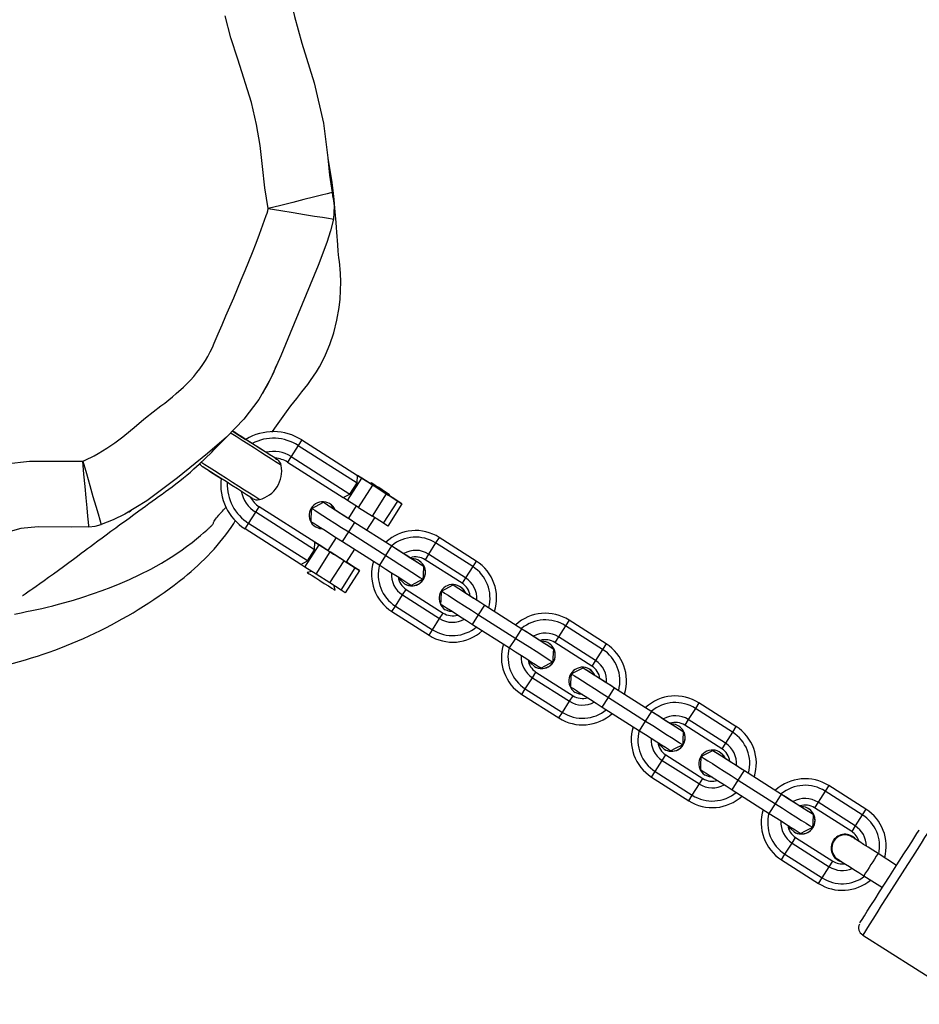
# Model space of a CAD drawing. Units: millimetres. Extents: x -614 to 1277, y 62 to 1328.
# Drawn here: x 488 to 508, y 552 to 574 of the extents above; entities that cross this region are included whole.
import ezdxf

# ---------------------------------------------------------------- set-up
doc = ezdxf.new("R2010")
doc.units = ezdxf.units.MM
doc.header["$LTSCALE"] = 45
doc.header["$PDSIZE"] = -1
doc.layers.add('VP-DIM', color=7, linetype='Continuous')
doc.layers.add('VP-EQ', color=7, linetype='Continuous', true_color=0x8a3492)
doc.dimstyles.get("Standard").update_dxf_attribs({"dimtxt": 14, "dimasz": 20, "dimexe": 20, "dimexo": 50, "dimgap": 20, "dimtad": 0, "dimdec": 0, "dimzin": 0, "dimdsep": 46, "dimtxsty": 'Standard', "dimcen": -0.09, "dimadec": 0, "dimazin": 0, "dimtfac": 1, "dimtdec": 4, "dimtofl": 0, "dimtmove": 0, "dimatfit": 3, "dimfxl": 70, "dimfxlon": 1, "dimtolj": 1, "dimtzin": 0, "dimarcsym": 0})

# ---------------------------------------------------------------- blocks, each defined once
blk = doc.blocks.new('*D1119')
at = {"layer": 'Defpoints', "color": 0}
for p in [(855.2, 1159.747), (97.518, 672.11), (855.2, 487.219)]:
    blk.add_point(p, dxfattribs=at)
at = {"layer": 'VP-DIM', "color": 0, "lineweight": -2}
for p, q in [((97.518, 1089.747), (97.518, 1179.747)), ((855.2, 1089.747), (855.2, 1179.747)), ((117.518, 1159.747), (438.859, 1159.747)), ((835.2, 1159.747), (513.859, 1159.747))]:
    blk.add_line(p, q, dxfattribs=at)
at = {"layer": 'VP-DIM', "color": 0}
for points in [[(117.518, 1163.08), (117.518, 1156.413), (97.518, 1159.747)], [(835.2, 1156.413), (835.2, 1163.08), (855.2, 1159.747)]]:
    blk.add_solid(points, dxfattribs=at)
at = {"layer": 'VP-DIM', "color": 0, "insert": (476.359, 1159.747), "char_height": 14, "attachment_point": 5}
blk.add_mtext('\\A1;780', dxfattribs=at)
blk = doc.blocks.new('*D1120')
at = {"layer": 'Defpoints', "color": 0}
for p in [(481.622, 902.561), (496.827, 234.816), (1100.996, 234.816)]:
    blk.add_point(p, dxfattribs=at)
at = {"layer": 'VP-DIM', "color": 0, "lineweight": -2}
for p, q in [((1030.996, 902.561), (1120.996, 902.561)), ((1100.996, 882.561), (1100.996, 606.189)), ((1100.996, 254.816), (1100.996, 531.189)), ((1030.996, 234.816), (1120.996, 234.816))]:
    blk.add_line(p, q, dxfattribs=at)
at = {"layer": 'VP-DIM', "color": 0}
for points in [[(1104.329, 882.561), (1097.663, 882.561), (1100.996, 902.561)], [(1097.663, 254.816), (1104.329, 254.816), (1100.996, 234.816)]]:
    blk.add_solid(points, dxfattribs=at)
at = {"layer": 'VP-DIM', "color": 0, "insert": (1100.996, 568.689), "char_height": 14, "attachment_point": 5, "rotation": 90}
blk.add_mtext('\\A1;690', dxfattribs=at)
blk = doc.blocks.new('*D1121')
at = {"layer": 'Defpoints', "color": 0}
for p in [(1016.167, 1308.336), (-63.482, 673.732), (1016.167, 483.588)]:
    blk.add_point(p, dxfattribs=at)
at = {"layer": 'VP-DIM', "color": 0, "lineweight": -2}
for p, q in [((-63.482, 1238.336), (-63.482, 1328.336)), ((1016.167, 1238.336), (1016.167, 1328.336)), ((-43.482, 1308.336), (435.342, 1308.336)), ((996.167, 1308.336), (517.342, 1308.336))]:
    blk.add_line(p, q, dxfattribs=at)
at = {"layer": 'VP-DIM', "color": 0}
for points in [[(-43.482, 1311.669), (-43.482, 1305.003), (-63.482, 1308.336)], [(996.167, 1305.003), (996.167, 1311.669), (1016.167, 1308.336)]]:
    blk.add_solid(points, dxfattribs=at)
at = {"layer": 'VP-DIM', "color": 0, "insert": (476.342, 1308.336), "char_height": 14, "attachment_point": 5}
blk.add_mtext('\\A1;1080', dxfattribs=at)
blk = doc.blocks.new('*D1122')
at = {"layer": 'Defpoints', "color": 0}
for p in [(276.083, 1091.32), (698.649, 61.732), (1256.661, 61.732)]:
    blk.add_point(p, dxfattribs=at)
at = {"layer": 'VP-DIM', "color": 0, "lineweight": -2}
for p, q in [((1186.661, 1091.32), (1276.661, 1091.32)), ((1256.661, 1071.32), (1256.661, 612.492)), ((1256.661, 81.732), (1256.661, 530.492)), ((1186.661, 61.732), (1276.661, 61.732))]:
    blk.add_line(p, q, dxfattribs=at)
at = {"layer": 'VP-DIM', "color": 0}
for points in [[(1259.995, 1071.32), (1253.328, 1071.32), (1256.661, 1091.32)], [(1253.328, 81.732), (1259.995, 81.732), (1256.661, 61.732)]]:
    blk.add_solid(points, dxfattribs=at)
at = {"layer": 'VP-DIM', "color": 0, "insert": (1256.661, 571.492), "char_height": 14, "attachment_point": 5, "rotation": 90}
blk.add_mtext('\\A1;1030', dxfattribs=at)
blk = doc.blocks.new('RB1319_')
at = {"color": 0, "linetype": 'Continuous', "lineweight": 25}
for p, q in [((-7.829, 171.703), (-5.143, 175.92)), ((-9.413, 172.474), (-9.682, 172.052)), ((-9.176, 171.73), (-8.907, 172.151)), ((-10.688, 171.775), (-11.225, 170.932)), ((-10.562, 171.694), (-11.099, 170.851)), ((-10.688, 171.775), (-10.562, 171.694)), ((-10.562, 171.694), (-10.309, 171.533)), ((-10.309, 171.533), (-10.846, 170.69)), ((-10.309, 171.533), (-10.182, 171.453)), ((-10.07, 171.47), (-10.07, 171.47)), ((-10.182, 171.453), (-10.719, 170.609)), ((-10.045, 170.179), (-9.507, 171.023)), ((-9.539, 171.132), (-9.539, 171.132)), ((-9.381, 170.942), (-9.507, 171.023)), ((-11.225, 170.932), (-11.099, 170.851)), ((-11.099, 170.851), (-10.846, 170.69)), ((-9.918, 170.099), (-9.381, 170.942)), ((-9.128, 170.781), (-9.381, 170.942)), ((-10.846, 170.69), (-10.719, 170.609)), ((-10.736, 170.323), (-10.574, 170.576)), ((-9.665, 169.937), (-9.128, 170.781)), ((-9.539, 169.857), (-9.001, 170.7)), ((-9.001, 170.7), (-9.128, 170.781)), ((-10.697, 170.476), (-10.697, 170.476)), ((-10.174, 170.143), (-10.174, 170.143)), ((-9.918, 170.099), (-10.045, 170.179)), ((-9.665, 169.937), (-9.918, 170.099)), ((-9.539, 169.857), (-9.665, 169.937)), ((-11.569, 169.015), (-11.031, 169.859)), ((-11.568, 169.016), (-11.031, 169.859)), ((-11.349, 168.876), (-10.812, 169.719)), ((-10.812, 169.719), (-11.031, 169.859)), ((-11.031, 169.859), (-11.031, 169.859)), ((-10.593, 169.58), (-10.812, 169.719)), ((-11.13, 168.736), (-10.593, 169.58)), ((-11.569, 169.015), (-11.568, 169.016)), ((-11.349, 168.876), (-11.569, 169.015)), ((-12.569, 168.823), (-13.106, 167.98)), ((-12.569, 168.823), (-12.442, 168.742)), ((-11.13, 168.736), (-11.349, 168.876)), ((-12.442, 168.742), (-12.98, 167.899)), ((-12.189, 168.581), (-12.727, 167.738)), ((-12.442, 168.742), (-12.189, 168.581)), ((-12.189, 168.581), (-12.063, 168.501)), ((-12.025, 168.299), (-11.864, 168.552)), ((-12.063, 168.501), (-12.6, 167.657)), ((-11.987, 168.452), (-11.987, 168.452)), ((-11.464, 168.119), (-11.464, 168.119)), ((-13.106, 167.98), (-12.98, 167.899)), ((-12.98, 167.899), (-12.727, 167.738)), ((-11.925, 167.227), (-11.388, 168.071)), ((-11.799, 167.147), (-11.262, 167.99)), ((-11.262, 167.99), (-11.388, 168.071)), ((-11.009, 167.829), (-11.262, 167.99)), ((-12.727, 167.738), (-12.6, 167.657)), ((-11.546, 166.986), (-11.009, 167.829)), ((-11.419, 166.905), (-10.882, 167.748)), ((-10.882, 167.748), (-11.009, 167.829)), ((-12.616, 167.371), (-12.455, 167.624)), ((-12.578, 167.525), (-12.578, 167.525)), ((-11.799, 167.147), (-11.925, 167.227)), ((-12.055, 167.191), (-12.055, 167.191)), ((-11.546, 166.986), (-11.799, 167.147)), ((-11.419, 166.905), (-11.546, 166.986)), ((-13.449, 166.064), (-12.912, 166.907)), ((-13.449, 166.064), (-12.912, 166.907)), ((-13.23, 165.924), (-12.693, 166.767)), ((-12.693, 166.767), (-12.912, 166.907)), ((-12.912, 166.907), (-12.912, 166.907)), ((-12.474, 166.628), (-12.693, 166.767)), ((-13.011, 165.784), (-12.474, 166.628)), ((-14.449, 165.871), (-14.987, 165.028)), ((-14.449, 165.871), (-14.323, 165.791)), ((-13.23, 165.924), (-13.449, 166.064)), ((-13.449, 166.064), (-13.449, 166.064)), ((-13.011, 165.784), (-13.23, 165.924)), ((-14.323, 165.791), (-14.86, 164.947)), ((-14.323, 165.791), (-14.07, 165.629)), ((-14.07, 165.629), (-14.607, 164.786)), ((-13.943, 165.549), (-14.481, 164.705)), ((-14.07, 165.629), (-13.943, 165.549)), ((-13.905, 165.347), (-13.744, 165.6)), ((-13.867, 165.5), (-13.867, 165.5)), ((-14.987, 165.028), (-14.86, 164.947)), ((-13.806, 164.276), (-13.269, 165.119)), ((-13.679, 164.195), (-13.142, 165.038)), ((-13.344, 165.167), (-13.344, 165.167)), ((-13.142, 165.038), (-13.269, 165.119)), ((-12.889, 164.877), (-13.142, 165.038)), ((-14.86, 164.947), (-14.607, 164.786)), ((-14.607, 164.786), (-14.481, 164.705)), ((-13.426, 164.034), (-12.889, 164.877)), ((-13.3, 163.953), (-12.763, 164.797)), ((-12.763, 164.797), (-12.889, 164.877)), ((-14.497, 164.419), (-14.336, 164.672)), ((-14.458, 164.573), (-14.458, 164.573)), ((-13.935, 164.24), (-13.935, 164.24)), ((-13.679, 164.195), (-13.806, 164.276)), ((-13.426, 164.034), (-13.679, 164.195)), ((-15.33, 163.112), (-14.792, 163.955)), ((-15.33, 163.112), (-14.792, 163.955)), ((-14.573, 163.815), (-14.792, 163.955)), ((-14.792, 163.955), (-14.792, 163.955)), ((-13.3, 163.953), (-13.426, 164.034)), ((-15.111, 162.972), (-14.573, 163.815)), ((-14.891, 162.833), (-14.354, 163.676)), ((-14.354, 163.676), (-14.573, 163.815)), ((-15.111, 162.972), (-15.33, 163.112)), ((-15.33, 163.112), (-15.33, 163.112)), ((-14.891, 162.833), (-15.111, 162.972)), ((-16.33, 162.919), (-16.867, 162.076)), ((-16.203, 162.839), (-16.741, 161.995)), ((-16.33, 162.919), (-16.203, 162.839)), ((-16.203, 162.839), (-15.95, 162.677)), ((-15.95, 162.677), (-16.488, 161.834)), ((-15.824, 162.597), (-16.361, 161.754)), ((-15.95, 162.677), (-15.824, 162.597)), ((-15.786, 162.395), (-15.625, 162.648)), ((-15.748, 162.549), (-15.748, 162.549)), ((-16.867, 162.076), (-16.741, 161.995)), ((-15.686, 161.324), (-15.149, 162.167)), ((-15.56, 161.243), (-15.023, 162.086)), ((-15.225, 162.215), (-15.225, 162.215)), ((-15.023, 162.086), (-15.149, 162.167)), ((-14.77, 161.925), (-15.023, 162.086)), ((-16.741, 161.995), (-16.488, 161.834)), ((-16.488, 161.834), (-16.361, 161.754)), ((-15.307, 161.082), (-14.77, 161.925)), ((-15.18, 161.001), (-14.643, 161.845)), ((-14.643, 161.845), (-14.77, 161.925)), ((-16.377, 161.467), (-16.216, 161.72)), ((-16.339, 161.621), (-16.339, 161.621)), ((-17.695, 161.134), (-17.633, 161.23)), ((-17.633, 161.23), (-17.695, 161.133)), ((-17.633, 161.23), (-17.127, 160.908)), ((-15.816, 161.288), (-15.816, 161.288)), ((-15.56, 161.243), (-15.686, 161.324)), ((-15.307, 161.082), (-15.56, 161.243)), ((-17.695, 161.133), (-17.856, 160.88)), ((-17.821, 160.935), (-17.842, 160.948)), ((-17.821, 160.935), (-17.695, 161.134)), ((-17.189, 160.811), (-17.695, 161.133)), ((-17.21, 160.16), (-16.673, 161.003)), ((-17.21, 160.16), (-16.673, 161.003)), ((-16.454, 160.864), (-16.673, 161.003)), ((-16.673, 161.003), (-16.673, 161.003)), ((-15.18, 161.001), (-15.307, 161.082)), ((-17.856, 160.88), (-18.055, 160.567)), ((-17.35, 160.558), (-17.856, 160.88)), ((-17.189, 160.811), (-17.35, 160.558)), ((-17.127, 160.908), (-17.189, 160.811)), ((-16.991, 160.02), (-16.454, 160.864)), ((-16.772, 159.881), (-16.235, 160.724)), ((-16.235, 160.724), (-16.454, 160.864)), ((-18.055, 160.567), (-18.216, 160.315)), ((-18.216, 160.315), (-18.09, 160.513)), ((-18.11, 160.526), (-18.09, 160.513)), ((-17.549, 160.245), (-18.055, 160.567)), ((-17.549, 160.245), (-17.35, 160.558)), ((-17.035, 160.434), (-17.315, 160.612)), ((-18.216, 160.315), (-18.278, 160.218)), ((-18.278, 160.218), (-18.216, 160.315)), ((-17.71, 159.992), (-18.216, 160.315)), ((-19.084, 158.953), (-18.278, 160.218)), ((-18.957, 158.872), (-18.106, 160.208)), ((-18.704, 158.711), (-17.853, 160.047)), ((-18.106, 160.208), (-18.278, 160.218)), ((-17.853, 160.047), (-18.106, 160.208)), ((-17.772, 159.896), (-17.853, 160.047)), ((-17.549, 160.245), (-17.71, 159.992)), ((-17.584, 160.191), (-17.304, 160.013)), ((-16.991, 160.02), (-17.21, 160.16)), ((-17.21, 160.16), (-17.21, 160.16)), ((-16.303, 159.968), (-16.597, 160.155)), ((-16.338, 159.913), (-16.177, 160.166)), ((-16.177, 160.166), (-16.303, 159.968)), ((-16.115, 160.263), (-16.177, 160.166)), ((-16.177, 160.166), (-16.115, 160.263)), ((-15.671, 159.844), (-16.177, 160.166)), ((-16.115, 160.263), (-15.609, 159.941)), ((-18.578, 158.631), (-17.772, 159.896)), ((-17.71, 159.992), (-17.772, 159.896)), ((-16.772, 159.881), (-16.991, 160.02)), ((-16.338, 159.913), (-16.537, 159.6)), ((-15.832, 159.591), (-16.338, 159.913)), ((-15.671, 159.844), (-15.832, 159.591)), ((-15.609, 159.941), (-15.671, 159.844)), ((-24.711, 159.644), (-24.636, 159.655)), ((-17.667, 159.443), (-17.505, 159.697)), ((-16.866, 159.733), (-16.572, 159.546)), ((-16.698, 159.347), (-16.537, 159.6)), ((-16.031, 159.278), (-16.537, 159.6)), ((-15.665, 159.711), (-15.77, 159.688)), ((-16.572, 159.546), (-16.698, 159.348)), ((-15.832, 159.591), (-16.031, 159.278)), ((-16.76, 159.251), (-17.566, 157.986)), ((-16.588, 159.241), (-17.439, 157.905)), ((-16.698, 159.348), (-16.76, 159.251)), ((-16.76, 159.251), (-16.698, 159.347)), ((-16.588, 159.241), (-16.76, 159.251)), ((-16.192, 159.025), (-16.698, 159.347)), ((-16.335, 159.08), (-16.588, 159.241)), ((-16.031, 159.278), (-16.192, 159.025)), ((-16.093, 159.181), (-16.069, 159.077)), ((-19.084, 158.953), (-18.957, 158.872)), ((-16.335, 159.08), (-17.186, 157.744)), ((-16.254, 158.928), (-17.06, 157.663)), ((-16.254, 158.928), (-16.335, 159.08)), ((-16.192, 159.025), (-16.254, 158.928)), ((-18.957, 158.872), (-18.704, 158.711)), ((-18.704, 158.711), (-18.578, 158.631)), ((-17.439, 157.905), (-17.566, 157.986)), ((-17.186, 157.744), (-17.439, 157.905)), ((-17.06, 157.663), (-17.186, 157.744)), ((-17.182, 157.404), (-17.256, 157.447)), ((-17.109, 154.11), (-17.111, 154.11))]:
    blk.add_line(p, q, dxfattribs=at)
at = {"color": 0, "linetype": 'Continuous', "lineweight": 25, "flags": 128}
for points in [[(-10.275, 173.261), (-10.26, 173.251), (-10.215, 173.222), (-10.142, 173.176), (-10.042, 173.112), (-9.917, 173.032), (-9.771, 172.939), (-9.608, 172.835), (-9.431, 172.722), (-9.244, 172.603), (-9.053, 172.481)], [(-9.16, 172.313), (-9.338, 172.426), (-9.511, 172.536), (-9.674, 172.64), (-9.822, 172.735), (-9.951, 172.817), (-10.058, 172.885), (-10.138, 172.936), (-10.19, 172.969), (-10.213, 172.984), (-10.214, 172.985)], [(-9.053, 172.481), (-8.861, 172.359), (-8.675, 172.24), (-8.497, 172.127), (-8.334, 172.023), (-8.188, 171.93), (-8.063, 171.851), (-7.963, 171.787), (-7.889, 171.741), (-7.844, 171.712), (-7.829, 171.703)], [(-8.105, 171.641), (-8.106, 171.642), (-8.129, 171.656), (-8.182, 171.69), (-8.262, 171.741), (-8.369, 171.808), (-8.498, 171.891), (-8.646, 171.985), (-8.809, 172.089), (-8.982, 172.199), (-9.16, 172.313)], [(-9.682, 172.052), (-9.755, 171.937), (-9.825, 171.826), (-9.89, 171.724), (-9.947, 171.635), (-9.994, 171.562), (-10.029, 171.507), (-10.05, 171.473), (-10.058, 171.462)], [(-9.551, 171.14), (-9.544, 171.151), (-9.523, 171.185), (-9.488, 171.239), (-9.441, 171.313), (-9.384, 171.402), (-9.319, 171.504), (-9.249, 171.615), (-9.176, 171.73)], [(-10.006, 171.543), (-10.037, 171.514), (-10.07, 171.47)], [(-9.956, 171.622), (-9.994, 171.562), (-10.006, 171.543)], [(-9.5, 171.221), (-9.488, 171.239), (-9.45, 171.3)], [(-9.539, 171.132), (-9.513, 171.18), (-9.5, 171.221)], [(-11.031, 169.859), (-10.943, 169.997), (-10.859, 170.129), (-10.781, 170.252), (-10.712, 170.36), (-10.655, 170.449), (-10.612, 170.516), (-10.585, 170.559), (-10.574, 170.576)], [(-10.812, 169.719), (-10.709, 169.882), (-10.609, 170.038), (-10.517, 170.183), (-10.436, 170.31), (-10.369, 170.415), (-10.319, 170.494), (-10.287, 170.544), (-10.275, 170.563)], [(-10.574, 170.576), (-10.369, 170.567), (-10.275, 170.563)], [(-10.275, 170.563), (-10.179, 170.379), (-10.136, 170.297)], [(-11.031, 169.859), (-10.975, 169.947), (-10.921, 170.033), (-10.87, 170.111), (-10.826, 170.181), (-10.789, 170.239), (-10.761, 170.283), (-10.743, 170.311), (-10.736, 170.323)], [(-10.593, 169.58), (-10.505, 169.717), (-10.421, 169.85), (-10.343, 169.973), (-10.274, 170.081), (-10.217, 170.17), (-10.174, 170.237), (-10.147, 170.28), (-10.136, 170.297)], [(-10.174, 170.143), (-10.247, 170.064), (-10.308, 170.028)], [(-12.025, 168.299), (-12.014, 168.316), (-11.987, 168.358), (-11.944, 168.425), (-11.888, 168.515), (-11.819, 168.622), (-11.741, 168.745), (-11.656, 168.878), (-11.569, 169.015)], [(-11.864, 168.552), (-11.856, 168.564), (-11.838, 168.592), (-11.81, 168.636), (-11.774, 168.694), (-11.729, 168.763), (-11.679, 168.842), (-11.625, 168.927), (-11.568, 169.016)], [(-11.886, 168.033), (-11.874, 168.052), (-11.843, 168.102), (-11.792, 168.181), (-11.726, 168.286), (-11.645, 168.413), (-11.553, 168.557), (-11.453, 168.713), (-11.349, 168.876)], [(-11.987, 168.452), (-11.987, 168.452), (-11.914, 168.532), (-11.854, 168.568)], [(-11.587, 168.02), (-11.576, 168.036), (-11.549, 168.079), (-11.506, 168.146), (-11.449, 168.235), (-11.381, 168.343), (-11.303, 168.466), (-11.218, 168.598), (-11.13, 168.736)], [(-11.886, 168.033), (-11.93, 168.117), (-12.025, 168.299)], [(-11.415, 168.289), (-11.423, 168.219), (-11.464, 168.119)], [(-11.415, 168.289), (-11.423, 168.219), (-11.464, 168.119)], [(-11.587, 168.02), (-11.68, 168.024), (-11.886, 168.033)], [(-12.912, 166.907), (-12.824, 167.045), (-12.739, 167.177), (-12.661, 167.3), (-12.593, 167.408), (-12.536, 167.497), (-12.493, 167.565), (-12.466, 167.607), (-12.455, 167.624)], [(-12.693, 166.767), (-12.589, 166.93), (-12.49, 167.086), (-12.398, 167.231), (-12.317, 167.358), (-12.25, 167.463), (-12.199, 167.542), (-12.167, 167.592), (-12.155, 167.611)], [(-12.455, 167.624), (-12.249, 167.615), (-12.155, 167.611)], [(-12.155, 167.611), (-12.06, 167.427), (-12.017, 167.345)], [(-12.912, 166.907), (-12.855, 166.995), (-12.801, 167.081), (-12.751, 167.16), (-12.707, 167.229), (-12.67, 167.287), (-12.642, 167.331), (-12.624, 167.359), (-12.616, 167.371)], [(-12.474, 166.628), (-12.386, 166.766), (-12.301, 166.898), (-12.223, 167.021), (-12.154, 167.129), (-12.098, 167.218), (-12.055, 167.285), (-12.027, 167.328), (-12.017, 167.345)], [(-12.055, 167.191), (-12.128, 167.112), (-12.188, 167.076)], [(-13.905, 165.347), (-13.895, 165.364), (-13.868, 165.406), (-13.825, 165.474), (-13.768, 165.563), (-13.699, 165.671), (-13.621, 165.793), (-13.537, 165.926), (-13.449, 166.064)], [(-13.767, 165.081), (-13.755, 165.1), (-13.723, 165.15), (-13.673, 165.229), (-13.606, 165.334), (-13.525, 165.461), (-13.433, 165.605), (-13.334, 165.761), (-13.23, 165.924)], [(-13.744, 165.6), (-13.737, 165.612), (-13.719, 165.64), (-13.691, 165.684), (-13.654, 165.742), (-13.61, 165.811), (-13.56, 165.89), (-13.505, 165.975), (-13.449, 166.064)], [(-13.467, 165.068), (-13.457, 165.085), (-13.43, 165.127), (-13.387, 165.194), (-13.33, 165.284), (-13.261, 165.391), (-13.183, 165.514), (-13.099, 165.647), (-13.011, 165.784)], [(-13.767, 165.081), (-13.811, 165.165), (-13.905, 165.347)], [(-13.296, 165.337), (-13.303, 165.267), (-13.344, 165.167)], [(-13.296, 165.337), (-13.303, 165.267), (-13.344, 165.167)], [(-13.467, 165.068), (-13.56, 165.072), (-13.767, 165.081)], [(-14.792, 163.955), (-14.705, 164.093), (-14.62, 164.226), (-14.542, 164.348), (-14.473, 164.456), (-14.416, 164.545), (-14.373, 164.613), (-14.346, 164.655), (-14.336, 164.672)], [(-14.573, 163.815), (-14.47, 163.978), (-14.37, 164.134), (-14.278, 164.279), (-14.197, 164.406), (-14.13, 164.511), (-14.08, 164.59), (-14.048, 164.64), (-14.036, 164.659)], [(-14.336, 164.672), (-14.13, 164.663), (-14.036, 164.659)], [(-14.036, 164.659), (-13.94, 164.476), (-13.897, 164.393)], [(-14.792, 163.955), (-14.736, 164.044), (-14.682, 164.129), (-14.631, 164.208), (-14.587, 164.277), (-14.55, 164.335), (-14.522, 164.379), (-14.504, 164.407), (-14.497, 164.419)], [(-14.354, 163.676), (-14.266, 163.814), (-14.182, 163.946), (-14.104, 164.069), (-14.035, 164.177), (-13.978, 164.266), (-13.935, 164.333), (-13.908, 164.376), (-13.897, 164.393)], [(-13.935, 164.24), (-14.008, 164.16), (-14.069, 164.124)], [(-15.786, 162.395), (-15.775, 162.412), (-15.748, 162.455), (-15.706, 162.522), (-15.649, 162.611), (-15.58, 162.719), (-15.502, 162.841), (-15.417, 162.974), (-15.33, 163.112)], [(-15.648, 162.129), (-15.635, 162.148), (-15.604, 162.198), (-15.553, 162.277), (-15.487, 162.382), (-15.406, 162.509), (-15.314, 162.653), (-15.214, 162.81), (-15.111, 162.972)], [(-15.625, 162.648), (-15.617, 162.66), (-15.599, 162.688), (-15.571, 162.732), (-15.535, 162.79), (-15.49, 162.859), (-15.44, 162.938), (-15.386, 163.023), (-15.33, 163.112)], [(-15.348, 162.116), (-15.337, 162.133), (-15.31, 162.175), (-15.267, 162.242), (-15.21, 162.332), (-15.142, 162.44), (-15.064, 162.562), (-14.979, 162.695), (-14.891, 162.833)], [(-15.748, 162.549), (-15.748, 162.549), (-15.675, 162.628), (-15.615, 162.664)], [(-15.648, 162.129), (-15.691, 162.213), (-15.786, 162.395)], [(-15.176, 162.385), (-15.184, 162.315), (-15.225, 162.215)], [(-15.176, 162.385), (-15.184, 162.315), (-15.225, 162.215)], [(-15.348, 162.116), (-15.441, 162.12), (-15.648, 162.129)], [(-16.673, 161.003), (-16.585, 161.141), (-16.501, 161.274), (-16.422, 161.396), (-16.354, 161.504), (-16.297, 161.593), (-16.254, 161.661), (-16.227, 161.704), (-16.216, 161.72)], [(-16.454, 160.864), (-16.35, 161.026), (-16.251, 161.182), (-16.159, 161.327), (-16.078, 161.454), (-16.011, 161.559), (-15.96, 161.638), (-15.929, 161.688), (-15.916, 161.707)], [(-16.216, 161.72), (-16.011, 161.711), (-15.916, 161.707)], [(-15.916, 161.707), (-15.821, 161.524), (-15.778, 161.441)], [(-16.673, 161.003), (-16.616, 161.092), (-16.562, 161.177), (-16.512, 161.256), (-16.468, 161.325), (-16.431, 161.383), (-16.403, 161.427), (-16.385, 161.455), (-16.377, 161.467)], [(-16.235, 160.724), (-16.147, 160.862), (-16.062, 160.994), (-15.984, 161.117), (-15.915, 161.225), (-15.859, 161.314), (-15.816, 161.382), (-15.789, 161.424), (-15.778, 161.441)], [(-15.816, 161.288), (-15.889, 161.208), (-15.949, 161.172)], [(-17.946, 160.783), (-17.999, 160.701), (-18.048, 160.624), (-18.086, 160.565), (-18.107, 160.531), (-18.108, 160.529), (-18.089, 160.559), (-18.053, 160.615), (-18.005, 160.69), (-17.953, 160.773), (-17.904, 160.849), (-17.866, 160.909), (-17.845, 160.943), (-17.843, 160.945), (-17.862, 160.915), (-17.898, 160.859), (-17.946, 160.783)], [(-18.09, 160.513), (-18.08, 160.529), (-18.051, 160.575), (-18.007, 160.643), (-17.956, 160.724), (-17.904, 160.805), (-17.861, 160.873), (-17.831, 160.919), (-17.821, 160.935), (-17.821, 160.935)], [(-17.667, 159.443), (-17.656, 159.46), (-17.629, 159.503), (-17.586, 159.57), (-17.529, 159.659), (-17.461, 159.767), (-17.382, 159.889), (-17.298, 160.022), (-17.21, 160.16)], [(-17.505, 159.697), (-17.498, 159.708), (-17.48, 159.736), (-17.452, 159.78), (-17.415, 159.838), (-17.371, 159.908), (-17.321, 159.986), (-17.266, 160.072), (-17.21, 160.16)], [(-19.26, 158.279), (-19.275, 158.289), (-19.406, 158.377), (-19.51, 158.45), (-19.619, 158.53), (-19.72, 158.604), (-19.856, 158.707), (-20.027, 158.839), (-20.177, 158.957), (-20.345, 159.088), (-20.434, 159.154), (-20.53, 159.219), (-20.634, 159.286), (-20.749, 159.354), (-20.876, 159.423), (-21.016, 159.491), (-21.251, 159.589), (-21.518, 159.679), (-21.803, 159.751), (-22.092, 159.801), (-22.287, 159.822), (-22.482, 159.834), (-22.677, 159.837), (-22.87, 159.83), (-22.963, 159.824), (-23.053, 159.815), (-23.139, 159.807), (-23.221, 159.798), (-23.376, 159.783), (-23.516, 159.77), (-23.617, 159.762), (-23.711, 159.755), (-23.808, 159.747), (-23.913, 159.74), (-24.027, 159.732), (-24.183, 159.72), (-24.355, 159.706), (-24.546, 159.687), (-24.756, 159.663), (-24.987, 159.633), (-25.217, 159.598), (-25.48, 159.549)], [(-17.528, 159.177), (-17.516, 159.196), (-17.484, 159.246), (-17.434, 159.325), (-17.367, 159.43), (-17.286, 159.557), (-17.194, 159.701), (-17.095, 159.858), (-16.991, 160.02)], [(-17.228, 159.164), (-17.218, 159.181), (-17.191, 159.223), (-17.148, 159.291), (-17.091, 159.38), (-17.022, 159.488), (-16.944, 159.61), (-16.86, 159.743), (-16.772, 159.881)], [(-16.572, 159.546), (-16.562, 159.562), (-16.532, 159.608), (-16.489, 159.676), (-16.438, 159.757), (-16.386, 159.837), (-16.343, 159.906), (-16.313, 159.952), (-16.303, 159.968)], [(-33.105, 152.415), (-33.089, 152.736), (-33.063, 153.176), (-32.98, 153.607), (-32.817, 154.046), (-32.625, 154.474), (-32.091, 155.698), (-31.833, 156.315), (-31.555, 156.921), (-31.259, 157.399), (-30.875, 157.831), (-30.434, 158.179), (-29.917, 158.448), (-29.321, 158.641), (-28.709, 158.787), (-28.104, 158.956), (-27.204, 159.237), (-26.284, 159.445), (-25.498, 159.548), (-25.103, 159.585), (-24.711, 159.644)], [(-24.711, 159.644), (-24.704, 159.616), (-24.682, 159.533), (-24.648, 159.398), (-24.602, 159.217), (-24.546, 158.996), (-24.483, 158.746), (-24.414, 158.473), (-24.342, 158.189)], [(-24.636, 159.655), (-24.409, 159.69), (-24.105, 159.67)], [(-24.342, 158.189), (-24.296, 158.479), (-24.251, 158.758), (-24.21, 159.014), (-24.174, 159.239), (-24.145, 159.423), (-24.123, 159.56), (-24.109, 159.643), (-24.105, 159.67)], [(-24.105, 159.67), (-23.836, 159.608), (-23.572, 159.521), (-23.047, 159.324), (-21.509, 158.691), (-20.994, 158.476), (-20.486, 158.248), (-20.002, 157.975), (-19.553, 157.634), (-19.146, 157.241), (-18.778, 156.811), (-18.225, 156.129), (-17.698, 155.427), (-17.398, 154.93), (-17.267, 154.666), (-17.159, 154.392)], [(-16.069, 159.077), (-16.064, 159.084), (-16.041, 159.121), (-16.001, 159.185), (-15.947, 159.269), (-15.886, 159.365), (-15.823, 159.464), (-15.764, 159.556), (-15.715, 159.632), (-15.682, 159.685), (-15.666, 159.709), (-15.665, 159.711)], [(-17.528, 159.177), (-17.572, 159.261), (-17.667, 159.443)], [(-17.057, 159.433), (-17.064, 159.363), (-17.106, 159.264)], [(-17.057, 159.433), (-17.064, 159.363), (-17.106, 159.264)], [(-17.228, 159.164), (-17.321, 159.168), (-17.528, 159.177)], [(-18.506, 158.485), (-18.506, 158.485), (-18.515, 158.471), (-18.543, 158.427), (-18.589, 158.356), (-18.649, 158.261), (-18.722, 158.146), (-18.805, 158.016), (-18.894, 157.877), (-18.985, 157.734), (-19.074, 157.594), (-19.158, 157.462), (-19.233, 157.345), (-19.241, 157.332)], [(-18.638, 158.396), (-18.648, 158.381), (-18.677, 158.336), (-18.723, 158.264), (-18.784, 158.168), (-18.856, 158.054), (-18.937, 157.928), (-19.02, 157.796), (-19.103, 157.667), (-19.18, 157.546), (-19.247, 157.441), (-19.292, 157.369)], [(-18.671, 158.345), (-18.648, 158.381), (-18.638, 158.396)], [(-24.342, 158.189), (-24.818, 158.112), (-25.298, 158.06), (-25.778, 158.005), (-26.254, 157.925), (-26.755, 157.807), (-27.736, 157.497), (-28.225, 157.336), (-28.724, 157.212)], [(-18.539, 152.222), (-18.603, 152.766), (-18.6, 153.296), (-18.598, 153.826), (-18.603, 153.973)], [(-18.603, 153.973), (-18.626, 154.028), (-18.724, 154.229), (-18.778, 154.327), (-18.835, 154.423), (-18.895, 154.518), (-19.021, 154.702), (-19.087, 154.792), (-19.155, 154.881), (-19.295, 155.055), (-19.367, 155.141), (-19.511, 155.312), (-19.583, 155.397), (-19.723, 155.572), (-19.856, 155.751), (-19.923, 155.84), (-19.992, 155.928), (-20.063, 156.015), (-20.136, 156.1), (-20.286, 156.265), (-20.365, 156.345), (-20.445, 156.422), (-20.529, 156.496), (-20.615, 156.568), (-20.703, 156.636), (-20.795, 156.701), (-20.888, 156.762), (-20.984, 156.819), (-21.083, 156.872), (-21.184, 156.92), (-21.286, 156.964), (-21.492, 157.051), (-21.698, 157.139), (-21.903, 157.227), (-22.108, 157.316), (-22.314, 157.404), (-22.519, 157.491), (-22.726, 157.577), (-22.932, 157.663), (-23.139, 157.747), (-23.347, 157.83), (-23.555, 157.912), (-23.763, 157.992), (-23.868, 158.032), (-24.078, 158.108), (-24.183, 158.145), (-24.236, 158.163), (-24.29, 158.178), (-24.342, 158.189)], [(-18.739, 158.239), (-18.74, 158.236), (-18.77, 158.19), (-18.816, 158.117), (-18.876, 158.024), (-18.945, 157.915), (-19.018, 157.801), (-19.089, 157.688), (-19.154, 157.586), (-19.208, 157.502), (-19.246, 157.443), (-19.265, 157.412), (-19.265, 157.412), (-19.245, 157.443), (-19.207, 157.503), (-19.154, 157.587), (-19.094, 157.68)], [(-17.728, 157.99), (-17.728, 157.99), (-17.737, 157.975), (-17.765, 157.931), (-17.81, 157.86), (-17.871, 157.765), (-17.944, 157.65), (-18.026, 157.52), (-18.115, 157.381), (-18.206, 157.238), (-18.296, 157.098), (-18.379, 156.966), (-18.454, 156.849), (-18.517, 156.751), (-18.564, 156.677), (-18.574, 156.661)], [(-17.753, 157.832), (-17.762, 157.817), (-17.791, 157.772), (-17.837, 157.699), (-17.898, 157.604), (-17.971, 157.49), (-18.051, 157.364), (-18.135, 157.232), (-18.217, 157.103), (-18.294, 156.982), (-18.361, 156.876), (-18.415, 156.792), (-18.453, 156.733), (-18.472, 156.703), (-18.475, 156.699)], [(-19.293, 157.369), (-19.247, 157.441), (-19.179, 157.547), (-19.103, 157.667), (-19.094, 157.68)], [(-15.545, 152.606), (-15.549, 152.612), (-15.554, 152.619), (-15.569, 152.64), (-15.587, 152.665), (-15.607, 152.694), (-15.628, 152.724), (-15.651, 152.757), (-15.677, 152.795), (-15.708, 152.839), (-15.76, 152.913), (-15.819, 152.997), (-15.888, 153.093), (-15.962, 153.197), (-16.04, 153.306), (-16.122, 153.419), (-16.208, 153.536), (-16.297, 153.656), (-16.374, 153.76), (-16.444, 153.854), (-16.507, 153.938), (-16.563, 154.014), (-16.614, 154.082), (-16.664, 154.149), (-16.715, 154.218), (-16.787, 154.315), (-16.859, 154.411), (-16.929, 154.507), (-17.006, 154.611), (-17.089, 154.724), (-17.159, 154.819), (-17.232, 154.92), (-17.309, 155.025), (-17.388, 155.135), (-17.469, 155.247), (-17.525, 155.324), (-17.58, 155.401), (-17.635, 155.478), (-17.69, 155.554), (-17.743, 155.627), (-17.794, 155.698), (-17.852, 155.778), (-17.909, 155.855), (-17.965, 155.932), (-18.02, 156.006), (-18.086, 156.092), (-18.153, 156.177), (-18.219, 156.26), (-18.286, 156.341), (-18.354, 156.421), (-18.424, 156.501), (-18.532, 156.62), (-18.661, 156.757), (-18.806, 156.904), (-18.866, 156.963), (-18.927, 157.022), (-18.988, 157.081), (-19.048, 157.139), (-19.101, 157.192), (-19.126, 157.217)], [(-15.126, 152.422), (-15.155, 152.57), (-15.18, 152.695), (-15.205, 152.815), (-15.229, 152.927), (-15.254, 153.041), (-15.282, 153.162), (-15.314, 153.29), (-15.349, 153.425), (-15.387, 153.569), (-15.444, 153.765), (-15.508, 153.975), (-15.582, 154.195), (-15.659, 154.411), (-15.738, 154.619), (-15.821, 154.823), (-15.913, 155.035), (-16.023, 155.269), (-16.148, 155.519), (-16.282, 155.764), (-16.417, 155.985), (-16.563, 156.2), (-16.66, 156.334), (-16.754, 156.458), (-16.836, 156.561), (-16.908, 156.648), (-16.97, 156.721), (-17.034, 156.793), (-17.048, 156.808), (-17.061, 156.823), (-17.073, 156.836), (-17.084, 156.848), (-17.094, 156.859), (-17.103, 156.869), (-17.112, 156.878), (-17.12, 156.886), (-17.131, 156.898), (-17.133, 156.9), (-17.125, 156.89), (-17.119, 156.883), (-17.114, 156.878), (-17.111, 156.874), (-17.11, 156.873), (-17.109, 156.872), (-17.109, 156.872), (-17.109, 156.871), (-17.108, 156.871), (-17.108, 156.87), (-17.108, 156.871), (-17.11, 156.874), (-17.115, 156.88), (-17.122, 156.888), (-17.132, 156.9), (-17.146, 156.913), (-17.162, 156.925), (-17.179, 156.936), (-17.192, 156.942), (-17.205, 156.947), (-17.22, 156.955), (-17.237, 156.963), (-17.256, 156.974), (-17.282, 156.992), (-17.312, 157.014), (-17.339, 157.035), (-17.367, 157.059), (-17.379, 157.069), (-17.39, 157.079), (-17.402, 157.09), (-17.412, 157.099), (-17.422, 157.108), (-17.432, 157.117), (-17.448, 157.132), (-17.465, 157.147), (-17.491, 157.172), (-17.541, 157.218), (-17.564, 157.239)], [(-18.382, 156.844), (-18.38, 156.848), (-18.36, 156.879), (-18.322, 156.938), (-18.268, 157.022), (-18.209, 157.116)], [(-17.448, 155.02), (-17.45, 155.025), (-17.463, 155.048), (-17.472, 155.064), (-17.478, 155.073), (-17.48, 155.076), (-17.479, 155.076)], [(-18.603, 153.973), (-18.321, 154.055), (-18.048, 154.134), (-17.799, 154.206), (-17.579, 154.27), (-17.4, 154.322), (-17.267, 154.361), (-17.186, 154.384), (-17.159, 154.392)], [(-17.109, 154.11), (-17.126, 154.252), (-17.159, 154.392)], [(-17.109, 154.11), (-17.097, 153.726), (-17.105, 152.958), (-17.069, 152.567), (-16.962, 152.19)], [(-17.111, 154.11), (-17.133, 154.108), (-17.216, 154.1), (-17.352, 154.088), (-17.538, 154.071), (-17.766, 154.05), (-18.025, 154.026), (-18.309, 154), (-18.603, 153.973)]]:
    blk.add_lwpolyline(points, dxfattribs=at)
at = {"color": 0, "linetype": 'Continuous', "lineweight": 25}
for centre, radius, start, end in [((-9.845, 171.238), 1, 74.9572, 147.5007), ((-9.845, 171.238), 0.85, 78.1681, 147.5002), ((118.239, 372.284), 237.606, 237.42704, 237.57172), ((-9.845, 171.237), 0.55, 90.5595, 147.4976), ((-9.845, 171.238), 0.85, 327.5005, 36.8319), ((-9.845, 171.238), 1, 327.5035, 40.0385), ((-7.995, 171.795), 0.187, 243.6881, 330.972), ((-9.845, 171.238), 0.4, 106.0871, 147.5078), ((-9.805, 171.301), 0.315, 129.7397, 237.5075), ((-9.829, 171.301), 0.276, 144.3998, 193.39), ((-9.845, 171.238), 0.55, 327.4961, 24.448), ((-9.804, 171.301), 0.3, 192.2623, 327.5405), ((-9.845, 171.238), 0.4, 327.5075, 8.9027), ((-9.804, 171.301), 0.315, 237.4951, 345.2602), ((-10.382, 170.394), 1, 147.5003, 222.4416), ((-10.382, 170.394), 0.85, 147.4992, 219.7007), ((-10.382, 170.394), 0.55, 147.4966, 209.3162), ((-10.382, 170.394), 0.4, 147.487, 197.0061), ((-10.436, 170.31), 0.31, 327.5008, 180.562), ((-10.436, 170.31), 0.31, 327.5018, 147.5033), ((-10.382, 170.394), 0.4, 278.0043, 327.5034), ((-10.382, 170.394), 0.85, 255.2962, 327.5028), ((-10.382, 170.394), 0.55, 265.6897, 327.4987), ((-10.382, 170.394), 1, 252.5594, 327.4999), ((-11.725, 168.286), 1, 72.5588, 147.5005), ((-11.725, 168.286), 0.85, 75.2971, 147.5007), ((-11.725, 168.286), 0.55, 85.6956, 147.4951), ((-11.725, 168.286), 0.85, 327.4992, 39.7036), ((-11.725, 168.286), 1, 327.5019, 42.44), ((-11.725, 168.286), 0.4, 98.0012, 147.5065), ((-11.725, 168.286), 0.31, 114.4372, 327.5003), ((-11.725, 168.286), 0.55, 327.4961, 29.3168), ((-11.725, 168.286), 0.4, 327.4882, 17.005), ((-12.263, 167.442), 1, 147.5005, 222.4413), ((-12.263, 167.442), 0.85, 147.4974, 219.7054), ((-12.263, 167.442), 0.55, 147.4979, 209.315), ((-12.263, 167.442), 0.4, 147.4882, 197.005), ((-12.316, 167.358), 0.31, 327.5007, 180.5599), ((-12.316, 167.358), 0.31, 327.5007, 147.5044), ((-12.263, 167.442), 0.4, 278.0012, 327.5065), ((-12.263, 167.442), 0.85, 255.2973, 327.5017), ((-12.263, 167.442), 0.55, 265.6897, 327.4987), ((-12.263, 167.442), 1, 252.5594, 327.4999), ((-13.606, 165.334), 1, 72.56, 147.4982), ((-13.606, 165.334), 0.85, 75.2951, 147.5026), ((-13.606, 165.334), 0.55, 85.6897, 147.4987), ((-13.606, 165.334), 0.85, 327.4974, 39.7054), ((-13.606, 165.334), 1, 327.5009, 42.441), ((-13.606, 165.334), 0.4, 98.0012, 147.5065), ((-13.606, 165.334), 0.31, 114.4372, 327.5003), ((-13.293, 164.973), 0.78, 124.478, 137.467), ((-13.606, 165.334), 0.4, 327.487, 17.0061), ((-13.606, 165.334), 0.55, 327.4961, 29.3168), ((-14.143, 164.491), 1, 147.5011, 222.4409), ((-14.143, 164.49), 0.85, 147.499, 219.7037), ((-14.143, 164.49), 0.55, 147.4979, 209.315), ((-14.143, 164.491), 0.4, 147.487, 197.0062), ((-14.197, 164.406), 0.31, 327.5002, 180.5604), ((-14.197, 164.406), 0.31, 327.4984, 147.5043), ((-14.143, 164.49), 0.55, 265.6924, 327.4982), ((-14.143, 164.491), 0.4, 278.012, 327.4957), ((-14.143, 164.49), 1, 252.5582, 327.5), ((-14.143, 164.49), 0.85, 255.2971, 327.5007), ((-15.486, 162.382), 1, 72.5582, 147.5), ((-15.487, 162.382), 0.85, 75.2962, 147.5028), ((-15.486, 162.382), 1, 327.5009, 42.441), ((-15.486, 162.382), 0.55, 85.6915, 147.497), ((-15.487, 162.382), 0.4, 97.9994, 147.5117), ((-15.486, 162.382), 0.85, 327.4994, 39.7034), ((-15.486, 162.382), 0.31, 114.4369, 327.5021), ((-15.487, 162.382), 0.55, 327.5001, 29.308), ((-15.486, 162.382), 0.4, 327.4894, 17.0038), ((-16.024, 161.539), 1, 147.5011, 222.4407), ((-16.024, 161.539), 0.85, 147.4993, 219.7034), ((-16.024, 161.539), 0.55, 147.4967, 209.3162), ((-16.024, 161.539), 0.4, 147.487, 197.0062), ((-16.077, 161.454), 0.31, 327.5016, 180.559), ((-16.077, 161.454), 0.31, 327.4986, 147.5023), ((-16.024, 161.539), 0.55, 265.6924, 327.4982), ((-16.024, 161.539), 0.4, 278.003, 327.5013), ((-16.024, 161.539), 1, 252.5569, 327.5024), ((-16.024, 161.539), 0.85, 255.2985, 327.5005), ((-24.395, 158.527), 1.158, 98.6233, 104.6678), ((-17.367, 159.43), 0.31, 114.4375, 327.4985), ((-17.054, 159.069), 0.78, 124.478, 137.467), ((-18.072, 158.308), 1.2, 147.5027, 211.5528), ((-18.072, 158.308), 1.05, 147.4983, 207.5017), ((-18.072, 158.308), 0.75, 147.5027, 193.0717), ((-18.072, 158.308), 0.6, 147.4992, 176.4546), ((-18.469, 158.289), 0.2, 100.5326, 147.5), ((-18.382, 157.821), 0.676, 14.4674, 100.5326), ((-22.131, 154.85), 3.779, 58.3431, 69.5059), ((-18.072, 158.308), 0.75, 281.9209, 327.5071), ((-18.072, 158.308), 0.6, 298.537, 327.5082), ((-17.921, 157.94), 0.2, 327.5, 14.4674), ((-18.072, 158.308), 1.2, 263.4441, 327.4991), ((-18.072, 158.308), 1.05, 267.8267, 327.5021), ((-20.185, 152.917), 5.399, 38.4661, 56.212), ((-18.643, 156.806), 0.2, 297.3524, 327.5), ((-24.274, 149.667), 10.622, 14.1495, 38.4706)]:
    blk.add_arc(centre, radius, start, end, dxfattribs=at)
blk = doc.blocks.new('RB1319_2D')
at = {"color": 0, "rotation": 270}
blk.add_blockref('RB1319_', (335.454, 545.812), dxfattribs=at)

msp = doc.modelspace()

# ---------------------------------------------------------------- block references
at = {"layer": 'VP-EQ', "color": 0}
msp.add_blockref('RB1319_2D', (0, 0), dxfattribs=at)

# ---------------------------------------------------------------- dimensions: what is measured, and where the dimension line sits
at = {"layer": 'VP-DIM', "color": 0}
dim = msp.add_linear_dim(base=(1016.167, 1308.336), p1=(-63.482, 673.732), p2=(1016.167, 483.588), dimstyle='Standard', dxfattribs=at)
dim.commit()
dim.dimension.update_dxf_attribs({"geometry": '*D1121', "text_midpoint": (476.342, 1308.336), "dimtype": 160})
dim = msp.add_linear_dim(base=(855.2, 1159.747), p1=(97.518, 672.11), p2=(855.2, 487.219), text='780', dimstyle='Standard', dxfattribs=at)
dim.commit()
dim.dimension.update_dxf_attribs({"geometry": '*D1119', "text_midpoint": (476.359, 1159.747)})
dim = msp.add_linear_dim(base=(1256.661, 61.732), p1=(276.083, 1091.32), p2=(698.649, 61.732), angle=90, dimstyle='Standard', dxfattribs=at)
dim.commit()
dim.dimension.update_dxf_attribs({"geometry": '*D1122', "text_midpoint": (1256.661, 571.492), "dimtype": 160})
dim = msp.add_linear_dim(base=(1100.996, 234.816), p1=(481.622, 902.561), p2=(496.827, 234.816), angle=90, text='690', dimstyle='Standard', dxfattribs=at)
dim.commit()
dim.dimension.update_dxf_attribs({"geometry": '*D1120', "text_midpoint": (1100.996, 568.689)})

doc.saveas('drawing.dxf')
